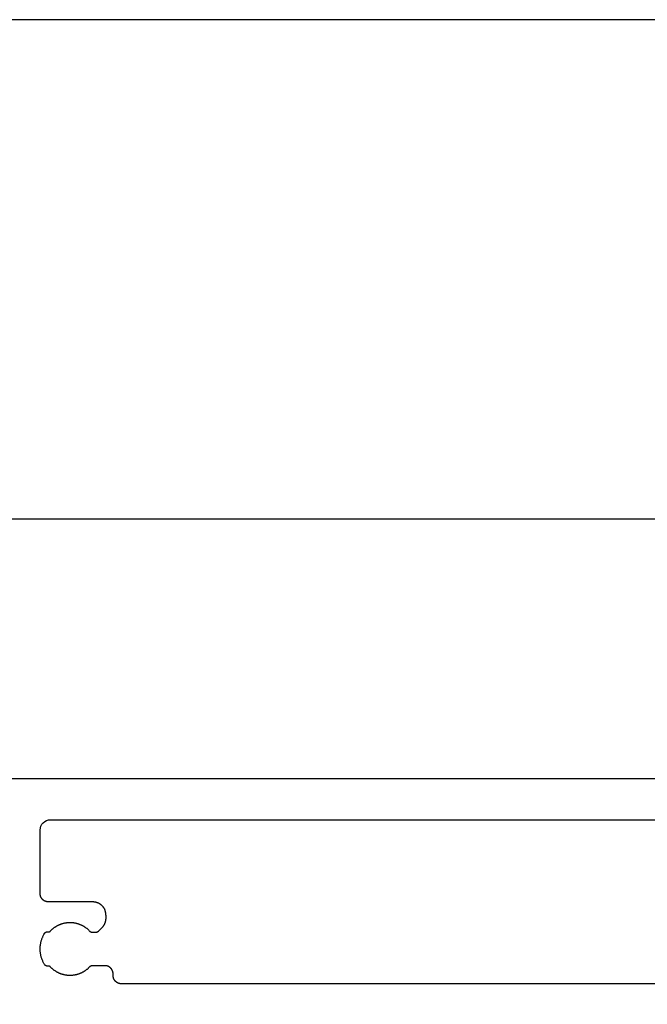
# Model space of a CAD drawing. Units: millimetres. Extents: x 711 to 32711, y 1423 to 24473.
# Drawn here: x 9118 to 9424, y 13543 to 14023 of the extents above; entities that cross this region are included whole.
import ezdxf

# ---------------------------------------------------------------- set-up
doc = ezdxf.new("R2010")
doc.units = ezdxf.units.MM
doc.layers.add('_BSP wymiar średni', color=21, linetype='Continuous', lineweight=0)
doc.dimstyles.new('SKALA 10 Z', dxfattribs={"dimtxt": 34, "dimasz": 30, "dimexe": 10, "dimexo": 0, "dimgap": 2.5, "dimtad": 1, "dimdec": 0, "dimtxsty": 'Standard', "dimblk": 'CLOSEDBLANK', "dimcen": 25, "dimclrd": 256, "dimclre": 252, "dimclrt": 1, "dimadec": 0, "dimazin": 2, "dimtfac": 1, "dimtdec": 0, "dimtmove": 0, "dimatfit": 3, "dimldrblk": 'CLOSEDBLANK', "dimfxl": 1, "dimlwe": 18, "dimarcsym": 0})

# ---------------------------------------------------------------- blocks, each defined once
blk = doc.blocks.new('_ClosedBlank')
at = {"color": 0, "linetype": 'ByBlock', "lineweight": -2}
for p, q in [((-1, 0.167), (0, 0)), ((-1, 0.167), (-1, -0.167)), ((0, 0), (-1, -0.167))]:
    blk.add_line(p, q, dxfattribs=at)
blk = doc.blocks.new('*D164')
at = {"layer": '_BSP wymiar średni', "color": 252, "lineweight": 18}
for p, q in [((8927.9, 13647.74), (8927.9, 13789.57)), ((10027.9, 13647.74), (10027.9, 13789.57))]:
    blk.add_line(p, q, dxfattribs=at)
at = {"layer": '_BSP wymiar średni', "lineweight": -2}
blk.add_line((8957.9, 13779.57), (9997.9, 13779.57), dxfattribs=at)
at = {"layer": 'Defpoints', "color": 0}
for p in [(10027.9, 13779.57), (8927.9, 13647.74), (10027.9, 13647.74)]:
    blk.add_point(p, dxfattribs=at)
at = {"layer": '_BSP wymiar średni', "linetype": 'ByBlock', "lineweight": -2, "xscale": 30, "yscale": 30, "zscale": 30, "rotation": 180}
blk.add_blockref('_ClosedBlank', (8927.9, 13779.57), dxfattribs=at)
at = {"layer": '_BSP wymiar średni', "linetype": 'ByBlock', "lineweight": -2, "xscale": 30, "yscale": 30, "zscale": 30}
blk.add_blockref('_ClosedBlank', (10027.9, 13779.57), dxfattribs=at)
at = {"layer": '_BSP wymiar średni', "color": 1, "lineweight": -2, "insert": (9477.9, 13799.43), "char_height": 34, "attachment_point": 5}
blk.add_mtext('110', dxfattribs=at)

msp = doc.modelspace()

# ---------------------------------------------------------------- linework, layer by layer
at = {"color": 3}
for p, q in [((10022.899, 13652.737), (8932.899, 13652.737)), ((9132.899, 13632.737), (9788.899, 13632.737)), ((9127.899, 13596.718), (9127.899, 13627.737)), ((9127.903, 13596.586), (9127.899, 13596.718)), ((9127.907, 13596.521), (9127.903, 13596.586)), ((9127.911, 13596.456), (9127.907, 13596.521)), ((9127.916, 13596.391), (9127.911, 13596.456)), ((9127.923, 13596.326), (9127.916, 13596.391)), ((9127.93, 13596.261), (9127.923, 13596.326)), ((9127.939, 13596.196), (9127.93, 13596.261)), ((9127.948, 13596.132), (9127.939, 13596.196)), ((9127.958, 13596.067), (9127.948, 13596.132)), ((9127.97, 13596.003), (9127.958, 13596.067)), ((9127.982, 13595.94), (9127.97, 13596.003)), ((9127.995, 13595.876), (9127.982, 13595.94)), ((9128.009, 13595.813), (9127.995, 13595.876)), ((9128.024, 13595.75), (9128.009, 13595.813)), ((9128.041, 13595.687), (9128.024, 13595.75)), ((9128.058, 13595.625), (9128.041, 13595.687)), ((9128.076, 13595.563), (9128.058, 13595.625)), ((9128.095, 13595.501), (9128.076, 13595.563)), ((9128.115, 13595.439), (9128.095, 13595.501)), ((9128.135, 13595.378), (9128.115, 13595.439)), ((9128.157, 13595.318), (9128.135, 13595.378)), ((9128.18, 13595.257), (9128.157, 13595.318)), ((9128.204, 13595.197), (9128.18, 13595.257)), ((9128.228, 13595.137), (9128.204, 13595.197)), ((9128.254, 13595.078), (9128.228, 13595.137)), ((9128.28, 13595.019), (9128.254, 13595.078)), ((9128.308, 13594.961), (9128.28, 13595.019)), ((9128.336, 13594.903), (9128.308, 13594.961)), ((9128.365, 13594.845), (9128.336, 13594.903)), ((9128.395, 13594.788), (9128.365, 13594.845)), ((9128.426, 13594.731), (9128.395, 13594.788)), ((9128.458, 13594.675), (9128.426, 13594.731)), ((9128.491, 13594.619), (9128.458, 13594.675)), ((9128.525, 13594.564), (9128.491, 13594.619)), ((9128.559, 13594.51), (9128.525, 13594.564)), ((9128.595, 13594.455), (9128.559, 13594.51)), ((9128.631, 13594.402), (9128.595, 13594.455)), ((9128.669, 13594.348), (9128.631, 13594.402)), ((9128.707, 13594.296), (9128.669, 13594.348)), ((9128.746, 13594.244), (9128.707, 13594.296)), ((9128.785, 13594.192), (9128.746, 13594.244)), ((9128.826, 13594.141), (9128.785, 13594.192)), ((9128.868, 13594.091), (9128.826, 13594.141)), ((9128.91, 13594.041), (9128.868, 13594.091)), ((9128.954, 13593.992), (9128.91, 13594.041)), ((9128.998, 13593.944), (9128.954, 13593.992)), ((9129.043, 13593.896), (9128.998, 13593.944)), ((9129.089, 13593.849), (9129.043, 13593.896)), ((9129.184, 13593.758), (9129.089, 13593.849)), ((9129.232, 13593.714), (9129.184, 13593.758)), ((9129.281, 13593.67), (9129.232, 13593.714)), ((9129.331, 13593.628), (9129.281, 13593.67)), ((9129.381, 13593.586), (9129.331, 13593.628)), ((9129.432, 13593.546), (9129.381, 13593.586)), ((9129.484, 13593.506), (9129.432, 13593.546)), ((9129.536, 13593.467), (9129.484, 13593.506)), ((9129.588, 13593.428), (9129.536, 13593.467)), ((9129.641, 13593.391), (9129.588, 13593.428)), ((9129.695, 13593.355), (9129.641, 13593.391)), ((9129.749, 13593.319), (9129.695, 13593.355)), ((9129.804, 13593.284), (9129.749, 13593.319)), ((9129.859, 13593.251), (9129.804, 13593.284)), ((9129.915, 13593.218), (9129.859, 13593.251)), ((9129.971, 13593.186), (9129.915, 13593.218)), ((9130.028, 13593.155), (9129.971, 13593.186)), ((9130.085, 13593.125), (9130.028, 13593.155)), ((9130.143, 13593.096), (9130.085, 13593.125)), ((9130.201, 13593.067), (9130.143, 13593.096)), ((9130.259, 13593.04), (9130.201, 13593.067)), ((9130.318, 13593.014), (9130.259, 13593.04)), ((9130.377, 13592.988), (9130.318, 13593.014)), ((9130.437, 13592.964), (9130.377, 13592.988)), ((9130.497, 13592.94), (9130.437, 13592.964)), ((9130.557, 13592.917), (9130.497, 13592.94)), ((9130.618, 13592.896), (9130.557, 13592.917)), ((9130.679, 13592.875), (9130.618, 13592.896)), ((9130.741, 13592.855), (9130.679, 13592.875)), ((9130.802, 13592.836), (9130.741, 13592.855)), ((9130.865, 13592.819), (9130.802, 13592.836)), ((9130.927, 13592.802), (9130.865, 13592.819)), ((9130.99, 13592.786), (9130.927, 13592.802)), ((9131.053, 13592.771), (9130.99, 13592.786)), ((9131.116, 13592.757), (9131.053, 13592.771)), ((9131.179, 13592.744), (9131.116, 13592.757)), ((9131.243, 13592.732), (9131.179, 13592.744)), ((9131.307, 13592.722), (9131.243, 13592.732)), ((9131.371, 13592.712), (9131.307, 13592.722)), ((9131.436, 13592.703), (9131.371, 13592.712)), ((9131.5, 13592.695), (9131.436, 13592.703)), ((9131.565, 13592.688), (9131.5, 13592.695)), ((9131.63, 13592.683), (9131.565, 13592.688)), ((9131.695, 13592.678), (9131.63, 13592.683)), ((9131.761, 13592.674), (9131.695, 13592.678)), ((9131.826, 13592.672), (9131.761, 13592.674)), ((9131.892, 13592.67), (9131.826, 13592.672)), ((9131.958, 13592.669), (9131.892, 13592.67)), ((9153.566, 13592.669), (9131.958, 13592.669)), ((9153.884, 13592.66), (9153.566, 13592.669)), ((9154.043, 13592.649), (9153.884, 13592.66)), ((9154.2, 13592.635), (9154.043, 13592.649)), ((9154.357, 13592.617), (9154.2, 13592.635)), ((9154.513, 13592.595), (9154.357, 13592.617)), ((9154.668, 13592.57), (9154.513, 13592.595)), ((9154.823, 13592.541), (9154.668, 13592.57)), ((9154.976, 13592.508), (9154.823, 13592.541)), ((9155.128, 13592.472), (9154.976, 13592.508)), ((9155.279, 13592.432), (9155.128, 13592.472)), ((9155.429, 13592.388), (9155.279, 13592.432)), ((9155.578, 13592.341), (9155.429, 13592.388)), ((9155.725, 13592.291), (9155.578, 13592.341)), ((9155.871, 13592.237), (9155.725, 13592.291)), ((9156.015, 13592.18), (9155.871, 13592.237)), ((9156.158, 13592.12), (9156.015, 13592.18)), ((9156.3, 13592.056), (9156.158, 13592.12)), ((9156.439, 13591.989), (9156.3, 13592.056)), ((9156.578, 13591.919), (9156.439, 13591.989)), ((9156.714, 13591.846), (9156.578, 13591.919)), ((9156.848, 13591.77), (9156.714, 13591.846)), ((9156.981, 13591.69), (9156.848, 13591.77)), ((9157.112, 13591.608), (9156.981, 13591.69)), ((9157.241, 13591.522), (9157.112, 13591.608)), ((9157.367, 13591.433), (9157.241, 13591.522)), ((9157.492, 13591.342), (9157.367, 13591.433)), ((9157.614, 13591.247), (9157.492, 13591.342)), ((9157.734, 13591.15), (9157.614, 13591.247)), ((9157.852, 13591.05), (9157.734, 13591.15)), ((9157.968, 13590.947), (9157.852, 13591.05)), ((9158.081, 13590.841), (9157.968, 13590.947)), ((9158.191, 13590.733), (9158.081, 13590.841)), ((9158.299, 13590.622), (9158.191, 13590.733)), ((9158.404, 13590.508), (9158.299, 13590.622)), ((9158.507, 13590.392), (9158.404, 13590.508)), ((9158.607, 13590.273), (9158.507, 13590.392)), ((9158.704, 13590.151), (9158.607, 13590.273)), ((9158.798, 13590.027), (9158.704, 13590.151)), ((9158.889, 13589.901), (9158.798, 13590.027)), ((9158.977, 13589.772), (9158.889, 13589.901)), ((9159.063, 13589.64), (9158.977, 13589.772)), ((9159.145, 13589.507), (9159.063, 13589.64)), ((9159.224, 13589.371), (9159.145, 13589.507)), ((9159.299, 13589.232), (9159.224, 13589.371)), ((9159.371, 13589.092), (9159.299, 13589.232)), ((9159.44, 13588.949), (9159.371, 13589.092)), ((9159.506, 13588.804), (9159.44, 13588.949)), ((9159.568, 13588.657), (9159.506, 13588.804)), ((9159.681, 13588.191), (9159.568, 13588.657)), ((9159.731, 13587.961), (9159.681, 13588.191)), ((9159.778, 13587.734), (9159.731, 13587.961)), ((9159.821, 13587.51), (9159.778, 13587.734)), ((9159.86, 13587.289), (9159.821, 13587.51)), ((9159.895, 13587.07), (9159.86, 13587.289)), ((9159.926, 13586.854), (9159.895, 13587.07)), ((9159.954, 13586.64), (9159.926, 13586.854)), ((9159.978, 13586.43), (9159.954, 13586.64)), ((9159.998, 13586.221), (9159.978, 13586.43)), ((9160.015, 13586.016), (9159.998, 13586.221)), ((9160.028, 13585.812), (9160.015, 13586.016)), ((9136.239, 13581.079), (9136.428, 13581.18)), ((9136.428, 13581.18), (9136.618, 13581.278)), ((9136.618, 13581.278), (9136.81, 13581.373)), ((9136.81, 13581.373), (9137.004, 13581.465)), ((9137.004, 13581.465), (9137.199, 13581.553)), ((9137.199, 13581.553), (9137.395, 13581.639)), ((9137.395, 13581.639), (9137.593, 13581.72)), ((9137.593, 13581.72), (9137.793, 13581.799)), ((9137.793, 13581.799), (9137.993, 13581.874)), ((9137.993, 13581.874), (9138.195, 13581.947)), ((9138.195, 13581.947), (9138.398, 13582.015)), ((9138.398, 13582.015), (9138.602, 13582.081)), ((9138.602, 13582.081), (9138.808, 13582.143)), ((9138.808, 13582.143), (9139.014, 13582.202)), ((9139.014, 13582.202), (9139.222, 13582.257)), ((9139.222, 13582.257), (9139.43, 13582.309)), ((9139.43, 13582.309), (9139.64, 13582.357)), ((9139.64, 13582.357), (9139.85, 13582.402)), ((9139.85, 13582.402), (9140.062, 13582.444)), ((9140.062, 13582.444), (9140.274, 13582.482)), ((9140.274, 13582.482), (9140.487, 13582.517)), ((9140.487, 13582.517), (9140.701, 13582.548)), ((9140.701, 13582.548), (9140.916, 13582.576)), ((9140.916, 13582.576), (9141.131, 13582.6)), ((9141.131, 13582.6), (9141.347, 13582.621)), ((9141.347, 13582.621), (9141.564, 13582.638)), ((9141.564, 13582.638), (9141.781, 13582.651)), ((9141.781, 13582.651), (9141.999, 13582.661)), ((9141.999, 13582.661), (9142.436, 13582.67)), ((9142.436, 13582.67), (9142.654, 13582.668)), ((9142.654, 13582.668), (9142.872, 13582.663)), ((9142.872, 13582.663), (9143.09, 13582.654)), ((9143.09, 13582.654), (9143.307, 13582.642)), ((9143.307, 13582.642), (9143.523, 13582.626)), ((9143.523, 13582.626), (9143.739, 13582.606)), ((9143.739, 13582.606), (9143.954, 13582.583)), ((9143.954, 13582.583), (9144.169, 13582.557)), ((9144.169, 13582.557), (9144.383, 13582.526)), ((9144.383, 13582.526), (9144.596, 13582.493)), ((9144.596, 13582.493), (9144.808, 13582.456)), ((9144.808, 13582.456), (9145.019, 13582.415)), ((9145.019, 13582.415), (9145.229, 13582.371)), ((9145.229, 13582.371), (9145.438, 13582.323)), ((9145.438, 13582.323), (9145.647, 13582.272)), ((9145.647, 13582.272), (9145.854, 13582.218)), ((9145.854, 13582.218), (9146.06, 13582.16)), ((9146.06, 13582.16), (9146.266, 13582.099)), ((9146.266, 13582.099), (9146.47, 13582.034)), ((9146.47, 13582.034), (9146.672, 13581.967)), ((9146.672, 13581.967), (9146.874, 13581.895)), ((9146.874, 13581.895), (9147.074, 13581.821)), ((9147.074, 13581.821), (9147.273, 13581.743)), ((9147.273, 13581.743), (9147.471, 13581.662)), ((9147.471, 13581.662), (9147.667, 13581.578)), ((9147.667, 13581.578), (9147.862, 13581.49)), ((9147.862, 13581.49), (9148.056, 13581.399)), ((9148.056, 13581.399), (9148.248, 13581.305)), ((9148.248, 13581.305), (9148.438, 13581.208)), ((9148.438, 13581.208), (9148.627, 13581.108)), ((9158.843, 13581.026), (9158.932, 13581.156)), ((9158.932, 13581.156), (9159.018, 13581.289)), ((9159.018, 13581.289), (9159.1, 13581.424)), ((9159.1, 13581.424), (9159.179, 13581.562)), ((9159.179, 13581.562), (9159.255, 13581.702)), ((9159.255, 13581.702), (9159.327, 13581.845)), ((9159.327, 13581.845), (9159.396, 13581.99)), ((9159.396, 13581.99), (9159.462, 13582.137)), ((9159.462, 13582.137), (9159.524, 13582.287)), ((9159.524, 13582.287), (9159.582, 13582.44)), ((9159.582, 13582.44), (9159.638, 13582.595)), ((9159.638, 13582.595), (9159.689, 13582.752)), ((9159.689, 13582.752), (9159.738, 13582.912)), ((9159.738, 13582.912), (9159.783, 13583.074)), ((9159.783, 13583.074), (9159.824, 13583.239)), ((9159.824, 13583.239), (9159.862, 13583.406)), ((9159.862, 13583.406), (9159.896, 13583.576)), ((9159.896, 13583.576), (9159.927, 13583.748)), ((9159.927, 13583.748), (9159.954, 13583.923)), ((9159.954, 13583.923), (9159.978, 13584.101)), ((9159.978, 13584.101), (9159.998, 13584.281)), ((9159.998, 13584.281), (9160.014, 13584.463)), ((9160.014, 13584.463), (9160.027, 13584.648)), ((9160.027, 13584.648), (9160.036, 13584.836)), ((9160.037, 13585.612), (9160.028, 13585.812)), ((9160.036, 13584.836), (9160.042, 13585.026)), ((9160.042, 13585.414), (9160.037, 13585.612)), ((9160.044, 13585.219), (9160.042, 13585.414)), ((9160.042, 13585.026), (9160.044, 13585.219)), ((9129.39, 13576.151), (9129.539, 13576.446)), ((9129.539, 13576.446), (9129.696, 13576.738)), ((9129.696, 13576.738), (9130.031, 13577.315)), ((9130.031, 13577.315), (9130.051, 13577.348)), ((9130.051, 13577.348), (9130.072, 13577.38)), ((9130.072, 13577.38), (9130.093, 13577.412)), ((9130.093, 13577.412), (9130.116, 13577.443)), ((9130.116, 13577.443), (9130.139, 13577.474)), ((9130.139, 13577.474), (9130.162, 13577.504)), ((9130.162, 13577.504), (9130.187, 13577.533)), ((9130.187, 13577.533), (9130.212, 13577.562)), ((9130.212, 13577.562), (9130.238, 13577.59)), ((9130.238, 13577.59), (9130.264, 13577.617)), ((9130.264, 13577.617), (9130.291, 13577.643)), ((9130.291, 13577.643), (9130.318, 13577.669)), ((9130.318, 13577.669), (9130.346, 13577.694)), ((9130.346, 13577.694), (9130.375, 13577.719)), ((9130.375, 13577.719), (9130.404, 13577.742)), ((9130.404, 13577.742), (9130.434, 13577.765)), ((9130.434, 13577.765), (9130.464, 13577.788)), ((9130.464, 13577.788), (9130.495, 13577.809)), ((9130.495, 13577.809), (9130.526, 13577.83)), ((9130.526, 13577.83), (9130.558, 13577.85)), ((9130.558, 13577.85), (9130.59, 13577.869)), ((9130.59, 13577.869), (9130.622, 13577.888)), ((9130.622, 13577.888), (9130.655, 13577.905)), ((9130.655, 13577.905), (9130.689, 13577.922)), ((9130.689, 13577.922), (9130.723, 13577.938)), ((9130.723, 13577.938), (9130.757, 13577.954)), ((9130.757, 13577.954), (9130.792, 13577.968)), ((9130.792, 13577.968), (9130.827, 13577.982)), ((9130.827, 13577.982), (9130.862, 13577.995)), ((9130.862, 13577.995), (9130.898, 13578.007)), ((9130.898, 13578.007), (9130.934, 13578.019)), ((9130.934, 13578.019), (9130.97, 13578.029)), ((9130.97, 13578.029), (9131.007, 13578.039)), ((9131.007, 13578.039), (9131.044, 13578.048)), ((9131.044, 13578.048), (9131.081, 13578.056)), ((9131.081, 13578.056), (9131.118, 13578.063)), ((9131.118, 13578.063), (9131.156, 13578.069)), ((9131.156, 13578.069), (9131.194, 13578.075)), ((9131.194, 13578.075), (9131.232, 13578.079)), ((9131.232, 13578.079), (9131.27, 13578.083)), ((9131.27, 13578.083), (9131.308, 13578.086)), ((9131.308, 13578.086), (9131.347, 13578.087)), ((9131.347, 13578.087), (9131.385, 13578.088)), ((9131.385, 13578.088), (9131.424, 13578.088)), ((9131.424, 13578.088), (9131.463, 13578.088)), ((9131.463, 13578.088), (9131.502, 13578.086)), ((9131.502, 13578.086), (9131.541, 13578.083)), ((9131.541, 13578.083), (9131.62, 13578.075)), ((9131.62, 13578.075), (9131.652, 13578.071)), ((9131.652, 13578.071), (9131.684, 13578.068)), ((9131.684, 13578.068), (9131.715, 13578.066)), ((9131.715, 13578.066), (9131.747, 13578.064)), ((9131.747, 13578.064), (9131.779, 13578.063)), ((9131.779, 13578.063), (9131.81, 13578.063)), ((9131.81, 13578.063), (9131.842, 13578.063)), ((9131.842, 13578.063), (9131.873, 13578.064)), ((9131.873, 13578.064), (9131.905, 13578.065)), ((9131.905, 13578.065), (9131.936, 13578.067)), ((9131.936, 13578.067), (9131.967, 13578.069)), ((9131.967, 13578.069), (9131.998, 13578.072)), ((9131.998, 13578.072), (9132.029, 13578.076)), ((9132.029, 13578.076), (9132.06, 13578.08)), ((9132.06, 13578.08), (9132.091, 13578.085)), ((9132.091, 13578.085), (9132.122, 13578.091)), ((9132.122, 13578.091), (9132.152, 13578.097)), ((9132.152, 13578.097), (9132.183, 13578.103)), ((9132.183, 13578.103), (9132.213, 13578.11)), ((9132.213, 13578.11), (9132.243, 13578.118)), ((9132.243, 13578.118), (9132.273, 13578.126)), ((9132.273, 13578.126), (9132.303, 13578.135)), ((9132.303, 13578.135), (9132.332, 13578.145)), ((9132.332, 13578.145), (9132.361, 13578.155)), ((9132.361, 13578.155), (9132.391, 13578.165)), ((9132.391, 13578.165), (9132.419, 13578.176)), ((9132.419, 13578.176), (9132.448, 13578.188)), ((9132.448, 13578.188), (9132.477, 13578.2)), ((9132.477, 13578.2), (9132.505, 13578.213)), ((9132.505, 13578.213), (9132.533, 13578.226)), ((9132.533, 13578.226), (9132.561, 13578.24)), ((9132.561, 13578.24), (9132.588, 13578.254)), ((9132.588, 13578.254), (9132.615, 13578.269)), ((9132.615, 13578.269), (9132.642, 13578.284)), ((9132.642, 13578.284), (9132.669, 13578.3)), ((9132.669, 13578.3), (9132.695, 13578.317)), ((9132.695, 13578.317), (9132.722, 13578.334)), ((9132.722, 13578.334), (9132.747, 13578.351)), ((9132.747, 13578.351), (9132.773, 13578.369)), ((9132.773, 13578.369), (9132.798, 13578.387)), ((9132.798, 13578.387), (9132.823, 13578.406)), ((9132.823, 13578.406), (9132.847, 13578.426)), ((9132.847, 13578.426), (9132.872, 13578.446)), ((9132.872, 13578.446), (9132.895, 13578.466)), ((9132.895, 13578.466), (9132.919, 13578.487)), ((9132.919, 13578.487), (9132.942, 13578.509)), ((9132.942, 13578.509), (9132.965, 13578.531)), ((9132.965, 13578.531), (9133.009, 13578.576)), ((9133.009, 13578.576), (9133.16, 13578.734)), ((9133.16, 13578.734), (9133.313, 13578.89)), ((9133.313, 13578.89), (9133.468, 13579.042)), ((9133.468, 13579.042), (9133.626, 13579.192)), ((9133.626, 13579.192), (9133.786, 13579.339)), ((9133.786, 13579.339), (9133.948, 13579.483)), ((9133.948, 13579.483), (9134.112, 13579.624)), ((9134.112, 13579.624), (9134.279, 13579.762)), ((9134.279, 13579.762), (9134.447, 13579.897)), ((9134.447, 13579.897), (9134.618, 13580.029)), ((9134.618, 13580.029), (9134.79, 13580.158)), ((9134.79, 13580.158), (9134.965, 13580.284)), ((9134.965, 13580.284), (9135.141, 13580.406)), ((9135.141, 13580.406), (9135.32, 13580.526)), ((9135.32, 13580.526), (9135.5, 13580.643)), ((9135.5, 13580.643), (9135.682, 13580.757)), ((9135.682, 13580.757), (9135.866, 13580.867)), ((9135.866, 13580.867), (9136.052, 13580.975)), ((9136.052, 13580.975), (9136.239, 13581.079)), ((9148.627, 13581.108), (9148.815, 13581.004)), ((9148.815, 13581.004), (9149, 13580.897)), ((9149, 13580.897), (9149.184, 13580.787)), ((9149.184, 13580.787), (9149.366, 13580.674)), ((9149.366, 13580.674), (9149.547, 13580.558)), ((9149.547, 13580.558), (9149.726, 13580.439)), ((9149.726, 13580.439), (9149.902, 13580.317)), ((9149.902, 13580.317), (9150.077, 13580.192)), ((9150.077, 13580.192), (9150.25, 13580.063)), ((9150.25, 13580.063), (9150.421, 13579.932)), ((9150.421, 13579.932), (9150.59, 13579.798)), ((9150.59, 13579.798), (9150.758, 13579.66)), ((9150.758, 13579.66), (9150.923, 13579.52)), ((9150.923, 13579.52), (9151.085, 13579.377)), ((9151.085, 13579.377), (9151.246, 13579.231)), ((9151.246, 13579.231), (9151.405, 13579.082)), ((9151.405, 13579.082), (9151.561, 13578.93)), ((9151.561, 13578.93), (9151.867, 13578.617)), ((9151.867, 13578.617), (9151.895, 13578.587)), ((9151.895, 13578.587), (9151.923, 13578.558)), ((9151.923, 13578.558), (9151.952, 13578.53)), ((9151.952, 13578.53), (9151.982, 13578.502)), ((9151.982, 13578.502), (9152.012, 13578.475)), ((9152.012, 13578.475), (9152.042, 13578.448)), ((9152.042, 13578.448), (9152.073, 13578.421)), ((9152.073, 13578.421), (9152.104, 13578.396)), ((9152.104, 13578.396), (9152.135, 13578.37)), ((9152.135, 13578.37), (9152.167, 13578.346)), ((9152.167, 13578.346), (9152.199, 13578.322)), ((9152.199, 13578.322), (9152.232, 13578.298)), ((9152.232, 13578.298), (9152.265, 13578.275)), ((9152.265, 13578.275), (9152.298, 13578.253)), ((9152.298, 13578.253), (9152.332, 13578.231)), ((9152.332, 13578.231), (9152.366, 13578.21)), ((9152.366, 13578.21), (9152.4, 13578.19)), ((9152.4, 13578.19), (9152.435, 13578.17)), ((9152.435, 13578.17), (9152.47, 13578.15)), ((9152.47, 13578.15), (9152.505, 13578.131)), ((9152.505, 13578.131), (9152.541, 13578.113)), ((9152.541, 13578.113), (9152.577, 13578.095)), ((9152.577, 13578.095), (9152.613, 13578.078)), ((9152.613, 13578.078), (9152.65, 13578.062)), ((9152.65, 13578.062), (9152.687, 13578.046)), ((9152.687, 13578.046), (9152.724, 13578.031)), ((9152.724, 13578.031), (9152.761, 13578.016)), ((9152.761, 13578.016), (9152.799, 13578.002)), ((9152.799, 13578.002), (9152.836, 13577.989)), ((9152.836, 13577.989), (9152.874, 13577.976)), ((9152.874, 13577.976), (9152.913, 13577.964)), ((9152.913, 13577.964), (9152.951, 13577.953)), ((9152.951, 13577.953), (9152.99, 13577.942)), ((9152.99, 13577.942), (9153.029, 13577.932)), ((9153.029, 13577.932), (9153.068, 13577.922)), ((9153.068, 13577.922), (9153.108, 13577.913)), ((9153.108, 13577.913), (9153.147, 13577.905)), ((9153.147, 13577.905), (9153.187, 13577.897)), ((9153.187, 13577.897), (9153.227, 13577.89)), ((9153.227, 13577.89), (9153.267, 13577.884)), ((9153.267, 13577.884), (9153.307, 13577.878)), ((9153.307, 13577.878), (9153.347, 13577.873)), ((9153.347, 13577.873), (9153.388, 13577.869)), ((9153.388, 13577.869), (9153.429, 13577.865)), ((9153.429, 13577.865), (9153.469, 13577.862)), ((9153.469, 13577.862), (9153.51, 13577.86)), ((9153.51, 13577.86), (9153.551, 13577.858)), ((9153.551, 13577.858), (9153.634, 13577.856)), ((9153.634, 13577.856), (9153.646, 13577.856)), ((9153.646, 13577.856), (9153.656, 13577.856)), ((9153.656, 13577.856), (9153.668, 13577.856)), ((9153.668, 13577.856), (9153.682, 13577.856)), ((9153.682, 13577.856), (9153.699, 13577.856)), ((9153.699, 13577.856), (9153.717, 13577.856)), ((9153.717, 13577.856), (9154.725, 13577.856)), ((9154.725, 13577.856), (9154.743, 13577.856)), ((9154.743, 13577.856), (9154.76, 13577.856)), ((9154.76, 13577.856), (9154.774, 13577.856)), ((9154.774, 13577.856), (9154.786, 13577.856)), ((9154.786, 13577.856), (9154.796, 13577.856)), ((9154.796, 13577.856), (9154.808, 13577.856)), ((9154.808, 13577.856), (9154.848, 13577.857)), ((9154.848, 13577.857), (9154.887, 13577.858)), ((9154.887, 13577.858), (9154.926, 13577.859)), ((9154.926, 13577.859), (9154.965, 13577.862)), ((9154.965, 13577.862), (9155.004, 13577.864)), ((9155.004, 13577.864), (9155.043, 13577.868)), ((9155.043, 13577.868), (9155.082, 13577.872)), ((9155.082, 13577.872), (9155.12, 13577.877)), ((9155.12, 13577.877), (9155.159, 13577.882)), ((9155.159, 13577.882), (9155.197, 13577.888)), ((9155.197, 13577.888), (9155.235, 13577.895)), ((9155.235, 13577.895), (9155.273, 13577.902)), ((9155.273, 13577.902), (9155.311, 13577.91)), ((9155.311, 13577.91), (9155.349, 13577.918)), ((9155.349, 13577.918), (9155.387, 13577.927)), ((9155.387, 13577.927), (9155.424, 13577.937)), ((9155.424, 13577.937), (9155.461, 13577.947)), ((9155.461, 13577.947), (9155.498, 13577.958)), ((9155.498, 13577.958), (9155.535, 13577.97)), ((9155.535, 13577.97), (9155.572, 13577.982)), ((9155.572, 13577.982), (9155.609, 13577.994)), ((9155.609, 13577.994), (9155.645, 13578.007)), ((9155.645, 13578.007), (9155.681, 13578.021)), ((9155.681, 13578.021), (9155.717, 13578.035)), ((9155.717, 13578.035), (9155.752, 13578.05)), ((9155.752, 13578.05), (9155.788, 13578.065)), ((9155.788, 13578.065), (9155.823, 13578.081)), ((9155.823, 13578.081), (9155.858, 13578.098)), ((9155.858, 13578.098), (9155.892, 13578.115)), ((9155.892, 13578.115), (9155.927, 13578.133)), ((9155.927, 13578.133), (9155.961, 13578.151)), ((9155.961, 13578.151), (9155.995, 13578.17)), ((9155.995, 13578.17), (9156.028, 13578.189)), ((9156.028, 13578.189), (9156.062, 13578.209)), ((9156.062, 13578.209), (9156.094, 13578.229)), ((9156.094, 13578.229), (9156.127, 13578.25)), ((9156.127, 13578.25), (9156.159, 13578.271)), ((9156.159, 13578.271), (9156.191, 13578.293)), ((9156.191, 13578.293), (9156.223, 13578.315)), ((9156.223, 13578.315), (9156.254, 13578.338)), ((9156.254, 13578.338), (9156.286, 13578.362)), ((9156.286, 13578.362), (9156.316, 13578.386)), ((9156.316, 13578.386), (9156.347, 13578.41)), ((9156.347, 13578.41), (9156.376, 13578.435)), ((9156.376, 13578.435), (9156.406, 13578.46)), ((9156.406, 13578.46), (9156.435, 13578.486)), ((9156.435, 13578.486), (9156.464, 13578.513)), ((9156.464, 13578.513), (9156.521, 13578.567)), ((9156.521, 13578.567), (9156.523, 13578.569)), ((9156.523, 13578.569), (9156.529, 13578.575)), ((9156.529, 13578.575), (9156.538, 13578.584)), ((9156.538, 13578.584), (9156.551, 13578.597)), ((9156.551, 13578.597), (9158.128, 13580.179)), ((9158.128, 13580.179), (9158.24, 13580.293)), ((9158.24, 13580.293), (9158.349, 13580.409)), ((9158.349, 13580.409), (9158.454, 13580.527)), ((9158.454, 13580.527), (9158.556, 13580.648)), ((9158.556, 13580.648), (9158.655, 13580.772)), ((9158.655, 13580.772), (9158.751, 13580.897)), ((9158.751, 13580.897), (9158.843, 13581.026)), ((9128.002, 13571.497), (9128.044, 13571.817)), ((9128.044, 13571.817), (9128.094, 13572.135)), ((9128.094, 13572.135), (9128.151, 13572.453)), ((9128.151, 13572.453), (9128.215, 13572.77)), ((9128.215, 13572.77), (9128.286, 13573.086)), ((9128.286, 13573.086), (9128.364, 13573.4)), ((9128.364, 13573.4), (9128.45, 13573.713)), ((9128.45, 13573.713), (9128.542, 13574.024)), ((9128.542, 13574.024), (9128.642, 13574.334)), ((9128.642, 13574.334), (9128.749, 13574.642)), ((9128.749, 13574.642), (9128.863, 13574.948)), ((9128.863, 13574.948), (9128.984, 13575.252)), ((9128.984, 13575.252), (9129.112, 13575.554)), ((9129.112, 13575.554), (9129.247, 13575.854)), ((9129.247, 13575.854), (9129.39, 13576.151)), ((9127.895, 13569.892), (9127.902, 13570.214)), ((9127.895, 13569.57), (9127.895, 13569.892)), ((9127.902, 13569.249), (9127.895, 13569.57)), ((9127.902, 13570.214), (9127.916, 13570.535)), ((9127.917, 13568.927), (9127.902, 13569.249)), ((9127.916, 13570.535), (9127.938, 13570.856)), ((9127.938, 13568.606), (9127.917, 13568.927)), ((9127.938, 13570.856), (9127.966, 13571.177)), ((9127.967, 13568.285), (9127.938, 13568.606)), ((9127.966, 13571.177), (9128.002, 13571.497)), ((9128.002, 13567.965), (9127.967, 13568.285)), ((9128.045, 13567.645), (9128.002, 13567.965)), ((9128.095, 13567.326), (9128.045, 13567.645)), ((9128.152, 13567.008), (9128.095, 13567.326)), ((9128.216, 13566.691), (9128.152, 13567.008)), ((9128.287, 13566.375), (9128.216, 13566.691)), ((9128.366, 13566.061), (9128.287, 13566.375)), ((9128.451, 13565.748), (9128.366, 13566.061)), ((9128.544, 13565.436), (9128.451, 13565.748)), ((9128.643, 13565.126), (9128.544, 13565.436)), ((9128.75, 13564.818), (9128.643, 13565.126)), ((9128.864, 13564.511), (9128.75, 13564.818)), ((9128.985, 13564.207), (9128.864, 13564.511)), ((9129.113, 13563.904), (9128.985, 13564.207)), ((9129.248, 13563.604), (9129.113, 13563.904)), ((9129.39, 13563.306), (9129.248, 13563.604)), ((9129.54, 13563.011), (9129.39, 13563.306)), ((9129.696, 13562.718), (9129.54, 13563.011)), ((9129.86, 13562.428), (9129.696, 13562.718)), ((9130.031, 13562.141), (9129.86, 13562.428)), ((9130.072, 13562.075), (9130.031, 13562.141)), ((9130.093, 13562.043), (9130.072, 13562.075)), ((9130.116, 13562.012), (9130.093, 13562.043)), ((9130.139, 13561.981), (9130.116, 13562.012)), ((9130.162, 13561.952), (9130.139, 13561.981)), ((9130.187, 13561.922), (9130.162, 13561.952)), ((9130.212, 13561.894), (9130.187, 13561.922)), ((9130.238, 13561.866), (9130.212, 13561.894)), ((9130.264, 13561.838), (9130.238, 13561.866)), ((9130.291, 13561.812), (9130.264, 13561.838)), ((9130.318, 13561.786), (9130.291, 13561.812)), ((9130.346, 13561.761), (9130.318, 13561.786)), ((9130.375, 13561.736), (9130.346, 13561.761)), ((9130.404, 13561.712), (9130.375, 13561.736)), ((9130.434, 13561.689), (9130.404, 13561.712)), ((9130.464, 13561.667), (9130.434, 13561.689)), ((9130.495, 13561.645), (9130.464, 13561.667)), ((9130.526, 13561.625), (9130.495, 13561.645)), ((9130.558, 13561.605), (9130.526, 13561.625)), ((9130.59, 13561.585), (9130.558, 13561.605)), ((9130.622, 13561.567), (9130.59, 13561.585)), ((9130.655, 13561.549), (9130.622, 13561.567)), ((9130.689, 13561.532), (9130.655, 13561.549)), ((9130.723, 13561.516), (9130.689, 13561.532)), ((9130.757, 13561.501), (9130.723, 13561.516)), ((9130.792, 13561.486), (9130.757, 13561.501)), ((9130.827, 13561.472), (9130.792, 13561.486)), ((9130.862, 13561.459), (9130.827, 13561.472)), ((9130.898, 13561.447), (9130.862, 13561.459)), ((9130.934, 13561.436), (9130.898, 13561.447)), ((9130.97, 13561.426), (9130.934, 13561.436)), ((9131.007, 13561.416), (9130.97, 13561.426)), ((9131.044, 13561.407), (9131.007, 13561.416)), ((9131.081, 13561.399), (9131.044, 13561.407)), ((9131.118, 13561.392), (9131.081, 13561.399)), ((9131.156, 13561.386), (9131.118, 13561.392)), ((9131.194, 13561.381), (9131.156, 13561.386)), ((9131.232, 13561.377), (9131.194, 13561.381)), ((9131.27, 13561.374), (9131.232, 13561.377)), ((9131.308, 13561.371), (9131.27, 13561.374)), ((9131.347, 13561.37), (9131.308, 13561.371)), ((9131.385, 13561.369), (9131.347, 13561.37)), ((9131.424, 13561.369), (9131.385, 13561.369)), ((9131.463, 13561.37), (9131.424, 13561.369)), ((9131.502, 13561.373), (9131.463, 13561.37)), ((9131.541, 13561.376), (9131.502, 13561.373)), ((9131.581, 13561.38), (9131.541, 13561.376)), ((9131.62, 13561.385), (9131.581, 13561.38)), ((9131.684, 13561.392), (9131.62, 13561.385)), ((9131.715, 13561.394), (9131.684, 13561.392)), ((9131.747, 13561.396), (9131.715, 13561.394)), ((9131.779, 13561.397), (9131.747, 13561.396)), ((9131.81, 13561.397), (9131.779, 13561.397)), ((9131.842, 13561.397), (9131.81, 13561.397)), ((9131.873, 13561.396), (9131.842, 13561.397)), ((9131.905, 13561.395), (9131.873, 13561.396)), ((9131.936, 13561.393), (9131.905, 13561.395)), ((9131.967, 13561.391), (9131.936, 13561.393)), ((9131.998, 13561.388), (9131.967, 13561.391)), ((9132.029, 13561.384), (9131.998, 13561.388)), ((9132.06, 13561.38), (9132.029, 13561.384)), ((9132.091, 13561.375), (9132.06, 13561.38)), ((9132.122, 13561.37), (9132.091, 13561.375)), ((9132.152, 13561.364), (9132.122, 13561.37)), ((9132.183, 13561.357), (9132.152, 13561.364)), ((9132.213, 13561.35), (9132.183, 13561.357)), ((9132.243, 13561.342), (9132.213, 13561.35)), ((9132.273, 13561.334), (9132.243, 13561.342)), ((9132.303, 13561.325), (9132.273, 13561.334)), ((9132.332, 13561.316), (9132.303, 13561.325)), ((9132.361, 13561.306), (9132.332, 13561.316)), ((9132.391, 13561.295), (9132.361, 13561.306)), ((9132.419, 13561.284), (9132.391, 13561.295)), ((9132.448, 13561.273), (9132.419, 13561.284)), ((9132.477, 13561.261), (9132.448, 13561.273)), ((9132.505, 13561.248), (9132.477, 13561.261)), ((9132.533, 13561.235), (9132.505, 13561.248)), ((9132.561, 13561.221), (9132.533, 13561.235)), ((9132.588, 13561.207), (9132.561, 13561.221)), ((9132.615, 13561.192), (9132.588, 13561.207)), ((9132.642, 13561.177), (9132.615, 13561.192)), ((9132.669, 13561.161), (9132.642, 13561.177)), ((9132.695, 13561.145), (9132.669, 13561.161)), ((9132.722, 13561.128), (9132.695, 13561.145)), ((9132.747, 13561.111), (9132.722, 13561.128)), ((9132.773, 13561.093), (9132.747, 13561.111)), ((9132.798, 13561.075), (9132.773, 13561.093)), ((9132.823, 13561.056), (9132.798, 13561.075)), ((9132.847, 13561.037), (9132.823, 13561.056)), ((9132.872, 13561.017), (9132.847, 13561.037)), ((9132.895, 13560.997), (9132.872, 13561.017)), ((9132.919, 13560.976), (9132.895, 13560.997)), ((9132.942, 13560.955), (9132.919, 13560.976)), ((9132.965, 13560.933), (9132.942, 13560.955)), ((9132.987, 13560.911), (9132.965, 13560.933)), ((9133.009, 13560.889), (9132.987, 13560.911)), ((9133.312, 13560.575), (9133.009, 13560.889)), ((9133.467, 13560.422), (9133.312, 13560.575)), ((9133.624, 13560.273), (9133.467, 13560.422)), ((9133.784, 13560.126), (9133.624, 13560.273)), ((9133.945, 13559.982), (9133.784, 13560.126)), ((9134.109, 13559.841), (9133.945, 13559.982)), ((9134.275, 13559.703), (9134.109, 13559.841)), ((9134.443, 13559.568), (9134.275, 13559.703)), ((9134.613, 13559.436), (9134.443, 13559.568)), ((9134.785, 13559.307), (9134.613, 13559.436)), ((9134.959, 13559.181), (9134.785, 13559.307)), ((9135.135, 13559.058), (9134.959, 13559.181)), ((9135.312, 13558.938), (9135.135, 13559.058)), ((9135.492, 13558.821), (9135.312, 13558.938)), ((9135.673, 13558.708), (9135.492, 13558.821)), ((9135.856, 13558.597), (9135.673, 13558.708)), ((9136.041, 13558.489), (9135.856, 13558.597)), ((9136.227, 13558.385), (9136.041, 13558.489)), ((9136.415, 13558.284), (9136.227, 13558.385)), ((9136.605, 13558.186), (9136.415, 13558.284)), ((9136.796, 13558.091), (9136.605, 13558.186)), ((9136.989, 13557.999), (9136.796, 13558.091)), ((9137.183, 13557.911), (9136.989, 13557.999)), ((9137.378, 13557.825), (9137.183, 13557.911)), ((9137.575, 13557.743), (9137.378, 13557.825)), ((9137.774, 13557.665), (9137.575, 13557.743)), ((9137.973, 13557.589), (9137.774, 13557.665)), ((9138.174, 13557.517), (9137.973, 13557.589)), ((9138.376, 13557.448), (9138.174, 13557.517)), ((9138.58, 13557.383), (9138.376, 13557.448)), ((9138.784, 13557.321), (9138.58, 13557.383)), ((9138.99, 13557.262), (9138.784, 13557.321)), ((9139.197, 13557.206), (9138.99, 13557.262)), ((9139.404, 13557.154), (9139.197, 13557.206)), ((9139.613, 13557.105), (9139.404, 13557.154)), ((9145.408, 13557.133), (9145.199, 13557.085)), ((9145.617, 13557.183), (9145.408, 13557.133)), ((9145.825, 13557.238), (9145.617, 13557.183)), ((9146.032, 13557.295), (9145.825, 13557.238)), ((9146.238, 13557.357), (9146.032, 13557.295)), ((9146.443, 13557.421), (9146.238, 13557.357)), ((9146.646, 13557.489), (9146.443, 13557.421)), ((9146.848, 13557.56), (9146.646, 13557.489)), ((9147.049, 13557.635), (9146.848, 13557.56)), ((9147.249, 13557.712), (9147.049, 13557.635)), ((9147.447, 13557.793), (9147.249, 13557.712)), ((9147.644, 13557.878), (9147.447, 13557.793)), ((9147.84, 13557.965), (9147.644, 13557.878)), ((9148.034, 13558.056), (9147.84, 13557.965)), ((9148.227, 13558.15), (9148.034, 13558.056)), ((9148.418, 13558.247), (9148.227, 13558.15)), ((9148.607, 13558.348), (9148.418, 13558.247)), ((9148.795, 13558.451), (9148.607, 13558.348)), ((9148.981, 13558.558), (9148.795, 13558.451)), ((9149.166, 13558.668), (9148.981, 13558.558)), ((9149.349, 13558.781), (9149.166, 13558.668)), ((9149.529, 13558.897), (9149.349, 13558.781)), ((9149.709, 13559.016), (9149.529, 13558.897)), ((9149.886, 13559.138), (9149.709, 13559.016)), ((9150.061, 13559.263), (9149.886, 13559.138)), ((9150.235, 13559.391), (9150.061, 13559.263)), ((9150.406, 13559.522), (9150.235, 13559.391)), ((9150.576, 13559.656), (9150.406, 13559.522)), ((9150.743, 13559.793), (9150.576, 13559.656)), ((9150.908, 13559.933), (9150.743, 13559.793)), ((9151.071, 13560.076), (9150.908, 13559.933)), ((9151.232, 13560.222), (9151.071, 13560.076)), ((9151.391, 13560.371), (9151.232, 13560.222)), ((9151.547, 13560.522), (9151.391, 13560.371)), ((9151.701, 13560.677), (9151.547, 13560.522)), ((9151.853, 13560.834), (9151.701, 13560.677)), ((9151.909, 13560.891), (9151.853, 13560.834)), ((9151.938, 13560.919), (9151.909, 13560.891)), ((9151.967, 13560.946), (9151.938, 13560.919)), ((9151.997, 13560.973), (9151.967, 13560.946)), ((9152.027, 13560.999), (9151.997, 13560.973)), ((9152.057, 13561.024), (9152.027, 13560.999)), ((9152.088, 13561.05), (9152.057, 13561.024)), ((9152.12, 13561.074), (9152.088, 13561.05)), ((9152.152, 13561.098), (9152.12, 13561.074)), ((9152.184, 13561.122), (9152.152, 13561.098)), ((9152.216, 13561.145), (9152.184, 13561.122)), ((9152.249, 13561.167), (9152.216, 13561.145)), ((9152.282, 13561.189), (9152.249, 13561.167)), ((9152.316, 13561.21), (9152.282, 13561.189)), ((9152.35, 13561.231), (9152.316, 13561.21)), ((9152.384, 13561.252), (9152.35, 13561.231)), ((9152.419, 13561.271), (9152.384, 13561.252)), ((9152.454, 13561.29), (9152.419, 13561.271)), ((9152.489, 13561.309), (9152.454, 13561.29)), ((9152.525, 13561.327), (9152.489, 13561.309)), ((9152.561, 13561.344), (9152.525, 13561.327)), ((9152.597, 13561.361), (9152.561, 13561.344)), ((9152.634, 13561.377), (9152.597, 13561.361)), ((9152.671, 13561.393), (9152.634, 13561.377)), ((9152.708, 13561.408), (9152.671, 13561.393)), ((9152.745, 13561.422), (9152.708, 13561.408)), ((9152.783, 13561.436), (9152.745, 13561.422)), ((9152.82, 13561.449), (9152.783, 13561.436)), ((9152.859, 13561.462), (9152.82, 13561.449)), ((9152.897, 13561.474), (9152.859, 13561.462)), ((9152.935, 13561.485), (9152.897, 13561.474)), ((9152.974, 13561.496), (9152.935, 13561.485)), ((9153.013, 13561.506), (9152.974, 13561.496)), ((9153.052, 13561.516), (9153.013, 13561.506)), ((9153.091, 13561.524), (9153.052, 13561.516)), ((9153.131, 13561.533), (9153.091, 13561.524)), ((9153.17, 13561.54), (9153.131, 13561.533)), ((9153.21, 13561.547), (9153.17, 13561.54)), ((9153.25, 13561.554), (9153.21, 13561.547)), ((9153.29, 13561.559), (9153.25, 13561.554)), ((9153.331, 13561.564), (9153.29, 13561.559)), ((9153.371, 13561.569), (9153.331, 13561.564)), ((9153.411, 13561.572), (9153.371, 13561.569)), ((9153.452, 13561.575), (9153.411, 13561.572)), ((9153.493, 13561.578), (9153.452, 13561.575)), ((9153.534, 13561.579), (9153.493, 13561.578)), ((9153.574, 13561.58), (9153.534, 13561.579)), ((9153.615, 13561.581), (9153.574, 13561.58)), ((9159.449, 13561.581), (9153.615, 13561.581)), ((9159.579, 13561.579), (9159.449, 13561.581)), ((9159.644, 13561.576), (9159.579, 13561.579)), ((9159.709, 13561.572), (9159.644, 13561.576)), ((9159.774, 13561.568), (9159.709, 13561.572)), ((9159.839, 13561.562), (9159.774, 13561.568)), ((9159.903, 13561.555), (9159.839, 13561.562)), ((9159.967, 13561.547), (9159.903, 13561.555)), ((9160.032, 13561.538), (9159.967, 13561.547)), ((9160.096, 13561.528), (9160.032, 13561.538)), ((9160.159, 13561.517), (9160.096, 13561.528)), ((9160.223, 13561.505), (9160.159, 13561.517)), ((9160.286, 13561.492), (9160.223, 13561.505)), ((9160.349, 13561.478), (9160.286, 13561.492)), ((9160.412, 13561.463), (9160.349, 13561.478)), ((9160.475, 13561.448), (9160.412, 13561.463)), ((9160.537, 13561.431), (9160.475, 13561.448)), ((9160.599, 13561.413), (9160.537, 13561.431)), ((9160.661, 13561.394), (9160.599, 13561.413)), ((9160.722, 13561.374), (9160.661, 13561.394)), ((9160.783, 13561.353), (9160.722, 13561.374)), ((9160.844, 13561.331), (9160.783, 13561.353)), ((9160.904, 13561.309), (9160.844, 13561.331)), ((9160.964, 13561.285), (9160.904, 13561.309)), ((9161.024, 13561.26), (9160.964, 13561.285)), ((9161.083, 13561.235), (9161.024, 13561.26)), ((9161.141, 13561.208), (9161.083, 13561.235)), ((9161.2, 13561.181), (9161.141, 13561.208)), ((9161.257, 13561.153), (9161.2, 13561.181)), ((9161.315, 13561.123), (9161.257, 13561.153)), ((9161.372, 13561.093), (9161.315, 13561.123)), ((9161.428, 13561.062), (9161.372, 13561.093)), ((9161.484, 13561.03), (9161.428, 13561.062)), ((9161.539, 13560.998), (9161.484, 13561.03)), ((9161.594, 13560.964), (9161.539, 13560.998)), ((9161.649, 13560.929), (9161.594, 13560.964)), ((9161.702, 13560.894), (9161.649, 13560.929)), ((9161.756, 13560.857), (9161.702, 13560.894)), ((9161.808, 13560.82), (9161.756, 13560.857)), ((9161.86, 13560.782), (9161.808, 13560.82)), ((9161.912, 13560.743), (9161.86, 13560.782)), ((9161.962, 13560.703), (9161.912, 13560.743)), ((9162.013, 13560.663), (9161.962, 13560.703)), ((9162.062, 13560.621), (9162.013, 13560.663)), ((9162.111, 13560.579), (9162.062, 13560.621)), ((9162.159, 13560.536), (9162.111, 13560.579)), ((9162.207, 13560.492), (9162.159, 13560.536)), ((9162.254, 13560.447), (9162.207, 13560.492)), ((9162.3, 13560.401), (9162.254, 13560.447)), ((9162.392, 13560.306), (9162.3, 13560.401)), ((9162.436, 13560.258), (9162.392, 13560.306)), ((9162.48, 13560.209), (9162.436, 13560.258)), ((9162.523, 13560.159), (9162.48, 13560.209)), ((9162.565, 13560.109), (9162.523, 13560.159)), ((9162.607, 13560.058), (9162.565, 13560.109)), ((9162.647, 13560.007), (9162.607, 13560.058)), ((9162.687, 13559.955), (9162.647, 13560.007)), ((9162.725, 13559.902), (9162.687, 13559.955)), ((9162.763, 13559.849), (9162.725, 13559.902)), ((9162.8, 13559.796), (9162.763, 13559.849)), ((9162.836, 13559.741), (9162.8, 13559.796)), ((9162.871, 13559.687), (9162.836, 13559.741)), ((9162.905, 13559.632), (9162.871, 13559.687)), ((9162.938, 13559.576), (9162.905, 13559.632)), ((9162.97, 13559.52), (9162.938, 13559.576)), ((9163.002, 13559.463), (9162.97, 13559.52)), ((9163.032, 13559.406), (9163.002, 13559.463)), ((9163.062, 13559.349), (9163.032, 13559.406)), ((9163.09, 13559.291), (9163.062, 13559.349)), ((9163.118, 13559.232), (9163.09, 13559.291)), ((9163.145, 13559.174), (9163.118, 13559.232)), ((9163.171, 13559.114), (9163.145, 13559.174)), ((9163.195, 13559.055), (9163.171, 13559.114)), ((9163.219, 13558.995), (9163.195, 13559.055)), ((9163.242, 13558.935), (9163.219, 13558.995)), ((9163.264, 13558.874), (9163.242, 13558.935)), ((9163.285, 13558.813), (9163.264, 13558.874)), ((9163.305, 13558.751), (9163.285, 13558.813)), ((9163.324, 13558.69), (9163.305, 13558.751)), ((9163.342, 13558.627), (9163.324, 13558.69)), ((9163.359, 13558.565), (9163.342, 13558.627)), ((9163.375, 13558.502), (9163.359, 13558.565)), ((9163.39, 13558.439), (9163.375, 13558.502)), ((9163.404, 13558.376), (9163.39, 13558.439)), ((9163.417, 13558.312), (9163.404, 13558.376)), ((9163.429, 13558.249), (9163.417, 13558.312)), ((9163.44, 13558.185), (9163.429, 13558.249)), ((9163.45, 13558.12), (9163.44, 13558.185)), ((9163.459, 13558.056), (9163.45, 13558.12)), ((9163.467, 13557.991), (9163.459, 13558.056)), ((9163.474, 13557.926), (9163.467, 13557.991)), ((9163.479, 13557.861), (9163.474, 13557.926)), ((9163.484, 13557.796), (9163.479, 13557.861)), ((9163.488, 13557.73), (9163.484, 13557.796)), ((9163.491, 13557.664), (9163.488, 13557.73)), ((9163.492, 13557.598), (9163.491, 13557.664)), ((9163.493, 13557.532), (9163.492, 13557.598)), ((9163.493, 13557.529), (9163.493, 13557.532)), ((9163.493, 13557.524), (9163.493, 13557.529)), ((9163.493, 13557.518), (9163.493, 13557.524)), ((9163.493, 13557.511), (9163.493, 13557.518)), ((9163.493, 13557.502), (9163.493, 13557.511)), ((9163.493, 13557.384), (9163.493, 13557.502)), ((9163.493, 13557.365), (9163.493, 13557.384)), ((9163.493, 13557.346), (9163.493, 13557.365)), ((9163.493, 13557.057), (9163.493, 13557.346)), ((9139.823, 13557.06), (9139.613, 13557.105)), ((9140.033, 13557.018), (9139.823, 13557.06)), ((9140.245, 13556.98), (9140.033, 13557.018)), ((9140.457, 13556.945), (9140.245, 13556.98)), ((9140.67, 13556.914), (9140.457, 13556.945)), ((9140.884, 13556.886), (9140.67, 13556.914)), ((9141.099, 13556.862), (9140.884, 13556.886)), ((9141.314, 13556.841), (9141.099, 13556.862)), ((9141.53, 13556.823), (9141.314, 13556.841)), ((9141.746, 13556.81), (9141.53, 13556.823)), ((9141.963, 13556.8), (9141.746, 13556.81)), ((9142.181, 13556.793), (9141.963, 13556.8)), ((9142.399, 13556.79), (9142.181, 13556.793)), ((9142.837, 13556.796), (9142.399, 13556.79)), ((9143.055, 13556.804), (9142.837, 13556.796)), ((9143.272, 13556.816), (9143.055, 13556.804)), ((9143.489, 13556.832), (9143.272, 13556.816)), ((9143.705, 13556.851), (9143.489, 13556.832)), ((9143.921, 13556.874), (9143.705, 13556.851)), ((9144.136, 13556.9), (9143.921, 13556.874)), ((9144.35, 13556.93), (9144.136, 13556.9)), ((9144.563, 13556.964), (9144.35, 13556.93)), ((9144.776, 13557.001), (9144.563, 13556.964)), ((9144.988, 13557.041), (9144.776, 13557.001)), ((9145.199, 13557.085), (9144.988, 13557.041)), ((9163.493, 13557.035), (9163.493, 13557.057)), ((9163.493, 13557.014), (9163.493, 13557.035)), ((9163.493, 13556.786), (9163.493, 13557.014)), ((9163.495, 13556.655), (9163.493, 13556.786)), ((9163.498, 13556.59), (9163.495, 13556.655)), ((9163.501, 13556.524), (9163.498, 13556.59)), ((9163.506, 13556.459), (9163.501, 13556.524)), ((9163.512, 13556.395), (9163.506, 13556.459)), ((9163.518, 13556.33), (9163.512, 13556.395)), ((9163.526, 13556.266), (9163.518, 13556.33)), ((9163.535, 13556.201), (9163.526, 13556.266)), ((9163.545, 13556.137), (9163.535, 13556.201)), ((9163.556, 13556.074), (9163.545, 13556.137)), ((9163.568, 13556.01), (9163.556, 13556.074)), ((9163.58, 13555.947), (9163.568, 13556.01)), ((9163.594, 13555.884), (9163.58, 13555.947)), ((9163.609, 13555.821), (9163.594, 13555.884)), ((9163.625, 13555.758), (9163.609, 13555.821)), ((9163.642, 13555.696), (9163.625, 13555.758)), ((9163.66, 13555.634), (9163.642, 13555.696)), ((9163.678, 13555.572), (9163.66, 13555.634)), ((9163.698, 13555.511), (9163.678, 13555.572)), ((9163.719, 13555.45), (9163.698, 13555.511)), ((9163.741, 13555.389), (9163.719, 13555.45)), ((9163.763, 13555.329), (9163.741, 13555.389)), ((9163.787, 13555.269), (9163.763, 13555.329)), ((9163.811, 13555.209), (9163.787, 13555.269)), ((9163.837, 13555.15), (9163.811, 13555.209)), ((9163.863, 13555.091), (9163.837, 13555.15)), ((9163.891, 13555.033), (9163.863, 13555.091)), ((9163.919, 13554.975), (9163.891, 13555.033)), ((9163.948, 13554.917), (9163.919, 13554.975)), ((9163.978, 13554.86), (9163.948, 13554.917)), ((9164.009, 13554.803), (9163.978, 13554.86)), ((9164.041, 13554.747), (9164.009, 13554.803)), ((9164.074, 13554.692), (9164.041, 13554.747)), ((9164.108, 13554.636), (9164.074, 13554.692)), ((9164.142, 13554.582), (9164.108, 13554.636)), ((9164.178, 13554.527), (9164.142, 13554.582)), ((9164.214, 13554.474), (9164.178, 13554.527)), ((9164.252, 13554.421), (9164.214, 13554.474)), ((9164.29, 13554.368), (9164.252, 13554.421)), ((9164.329, 13554.316), (9164.29, 13554.368)), ((9164.369, 13554.265), (9164.329, 13554.316)), ((9164.41, 13554.214), (9164.369, 13554.265)), ((9164.451, 13554.163), (9164.41, 13554.214)), ((9164.494, 13554.114), (9164.451, 13554.163)), ((9164.537, 13554.065), (9164.494, 13554.114)), ((9164.581, 13554.016), (9164.537, 13554.065)), ((9164.626, 13553.968), (9164.581, 13554.016)), ((9164.672, 13553.921), (9164.626, 13553.968)), ((9164.767, 13553.83), (9164.672, 13553.921)), ((9164.815, 13553.786), (9164.767, 13553.83)), ((9164.864, 13553.743), (9164.815, 13553.786)), ((9164.913, 13553.7), (9164.864, 13553.743)), ((9164.963, 13553.659), (9164.913, 13553.7)), ((9165.014, 13553.618), (9164.963, 13553.659)), ((9165.065, 13553.578), (9165.014, 13553.618)), ((9165.117, 13553.539), (9165.065, 13553.578)), ((9165.17, 13553.501), (9165.117, 13553.539)), ((9165.222, 13553.463), (9165.17, 13553.501)), ((9165.276, 13553.427), (9165.222, 13553.463)), ((9165.33, 13553.391), (9165.276, 13553.427)), ((9165.385, 13553.357), (9165.33, 13553.391)), ((9165.44, 13553.323), (9165.385, 13553.357)), ((9165.495, 13553.29), (9165.44, 13553.323)), ((9165.551, 13553.258), (9165.495, 13553.29)), ((9165.608, 13553.227), (9165.551, 13553.258)), ((9165.665, 13553.197), (9165.608, 13553.227)), ((9165.723, 13553.168), (9165.665, 13553.197)), ((9165.78, 13553.139), (9165.723, 13553.168)), ((9165.839, 13553.112), (9165.78, 13553.139)), ((9165.898, 13553.085), (9165.839, 13553.112)), ((9165.957, 13553.06), (9165.898, 13553.085)), ((9166.016, 13553.035), (9165.957, 13553.06)), ((9166.076, 13553.012), (9166.016, 13553.035)), ((9166.137, 13552.989), (9166.076, 13553.012)), ((9166.197, 13552.967), (9166.137, 13552.989)), ((9166.259, 13552.946), (9166.197, 13552.967)), ((9166.32, 13552.926), (9166.259, 13552.946)), ((9166.382, 13552.907), (9166.32, 13552.926)), ((9166.444, 13552.89), (9166.382, 13552.907)), ((9166.506, 13552.873), (9166.444, 13552.89)), ((9166.569, 13552.857), (9166.506, 13552.873)), ((9166.632, 13552.842), (9166.569, 13552.857)), ((9166.695, 13552.828), (9166.632, 13552.842)), ((9166.759, 13552.815), (9166.695, 13552.828)), ((9166.822, 13552.803), (9166.759, 13552.815)), ((9166.886, 13552.792), (9166.822, 13552.803)), ((9166.95, 13552.782), (9166.886, 13552.792)), ((9167.015, 13552.772), (9166.95, 13552.782)), ((9167.079, 13552.764), (9167.015, 13552.772)), ((9167.144, 13552.758), (9167.079, 13552.764)), ((9167.209, 13552.752), (9167.144, 13552.758)), ((9167.274, 13552.747), (9167.209, 13552.752)), ((9167.34, 13552.743), (9167.274, 13552.747)), ((9167.405, 13552.74), (9167.34, 13552.743)), ((9167.471, 13552.738), (9167.405, 13552.74)), ((9167.537, 13552.737), (9167.471, 13552.738)), ((9754.262, 13552.737), (9167.537, 13552.737))]:
    msp.add_line(p, q, dxfattribs=at)
at = {"lineweight": 0}
for points in [[(2710.899, 18222.975), (10210.899, 18222.975), (10210.899, 14022.975), (2710.899, 14022.975)], [(8710.899, 14472.975), (10210.899, 14472.975), (10210.899, 14022.975), (8710.899, 14022.975)], [(2710.899, 14022.975), (10210.899, 14022.975), (10210.899, 9822.975), (2710.899, 9822.975)]]:
    msp.add_lwpolyline(points, close=True, dxfattribs=at)
msp.add_lwpolyline([(10210.899, 14022.975), (8710.899, 14022.975), (8710.899, 10272.975), (10210.899, 10272.975)], close=True)
at = {"color": 3, "extrusion": (0, 0, -1)}
msp.add_arc((-9132.899, 13627.737), 5, 0, 90, dxfattribs=at)

# ---------------------------------------------------------------- dimensions: what is measured, and where the dimension line sits
at = {"layer": '_BSP wymiar średni', "lineweight": -2}
dim = msp.add_linear_dim(base=(10027.899, 13779.575), p1=(8927.899, 13647.737), p2=(10027.899, 13647.737), dimstyle='SKALA 10 Z', override={"dimlfac": 0.1, "dimrnd": 1, "dimtxsty": 'Standard', "dimldrblk": 'ClosedBlank'}, dxfattribs=at)
dim.commit()
dim.dimension.update_dxf_attribs({"geometry": '*D164', "text_midpoint": (9477.899, 13799.434)})

doc.saveas('drawing.dxf')
